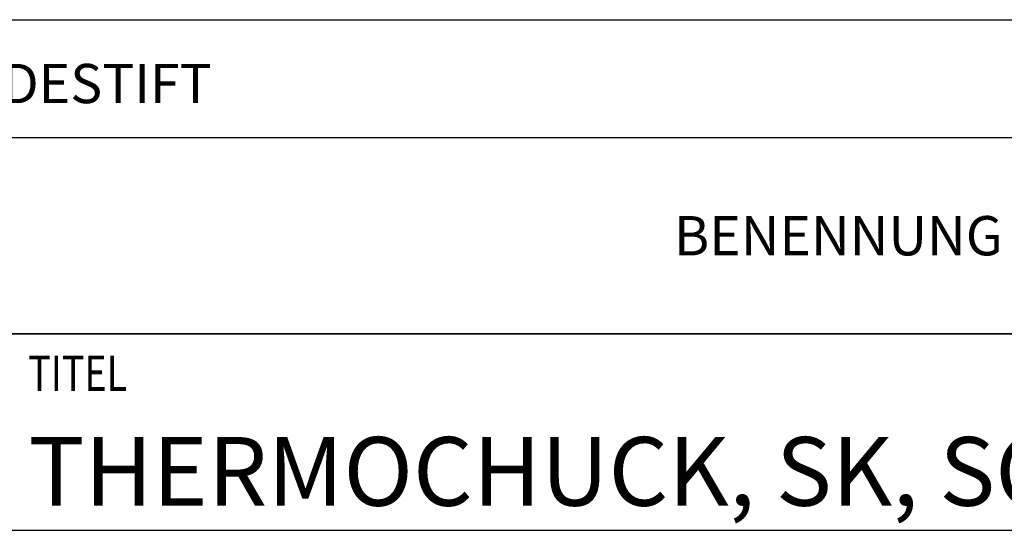
# Model space of a CAD drawing. Units: millimetres. Extents: x 0 to 420, y 0 to 297.
# Drawn here: x 221 to 271, y 40 to 66 of the extents above; entities that cross this region are included whole.
import ezdxf

# ---------------------------------------------------------------- set-up
doc = ezdxf.new("R2010")
doc.units = ezdxf.units.MM
doc.header["$LTSCALE"] = 23.1
doc.layers.get('0').update_dxf_attribs({"linetype": 'CONTINUOUS'})
doc.layers.add('606463423-000-01-ED1_FORMAT', color=7, linetype='CONTINUOUS')
doc.layers.add('606463423-000-01-ED1_TABLE', color=7, linetype='CONTINUOUS')
doc.styles.get("Standard").update_dxf_attribs({"font": 'TXT.SHX', "width": 0.7})

# ---------------------------------------------------------------- blocks, each defined once
blk = doc.blocks.new('TITLEBLOCK_BL2', base_point=(315, 30))
at = {"layer": '606463423-000-01-ED1_FORMAT', "color": 7, "linetype": 'CONTINUOUS'}
for p, q in [((410, 50), (220, 50)), ((220, 40), (410, 40))]:
    blk.add_line(p, q, dxfattribs=at)
at = {"layer": '606463423-000-01-ED1_FORMAT', "color": 2, "linetype": 'CONTINUOUS', "width": 0.780952}
blk.add_text('TITEL', height=1.8, dxfattribs=at).set_placement((221.225, 47.1))
blk = doc.blocks.new('TABLE_BL0', base_point=(280, 58))
at = {"layer": '606463423-000-01-ED1_TABLE', "color": 3, "linetype": 'CONTINUOUS'}
for p, q in [((150, 66), (410, 66)), ((150, 60), (410, 60)), ((150, 50), (410, 50))]:
    blk.add_line(p, q, dxfattribs=at)
at = {"layer": '606463423-000-01-ED1_TABLE', "color": 2, "linetype": 'CONTINUOUS', "char_height": 2, "line_spacing_factor": 0.9}
for s, insert, width, attachment_point in [('GEWINDESTIFT', (211.225, 63.75), 29.85714, 1), ('BENENNUNG', (262.5, 56), 21.35714, 2)]:
    blk.add_mtext(s, dxfattribs=dict(at, insert=insert, width=width, attachment_point=attachment_point))

msp = doc.modelspace()

# ---------------------------------------------------------------- linework, layer by layer
at = {"layer": '606463423-000-01-ED1_FORMAT', "color": 3, "linetype": 'CONTINUOUS'}
msp.add_line((220, 50), (410, 50), dxfattribs=at)

# ---------------------------------------------------------------- block references
msp.add_blockref('TABLE_BL0', (280, 58))
msp.add_blockref('TITLEBLOCK_BL2', (315, 30), dxfattribs=at)

# ---------------------------------------------------------------- texts
at = {"layer": '606463423-000-01-ED1_FORMAT', "color": 7, "linetype": 'CONTINUOUS', "insert": (221.225, 44.75), "char_height": 3.5, "width": 164.925, "attachment_point": 1, "line_spacing_factor": 0.9}
msp.add_mtext('THERMOCHUCK, SK, SCHLANKE AUSFUEHRUNG, 3°', dxfattribs=at)

doc.saveas('drawing.dxf')
